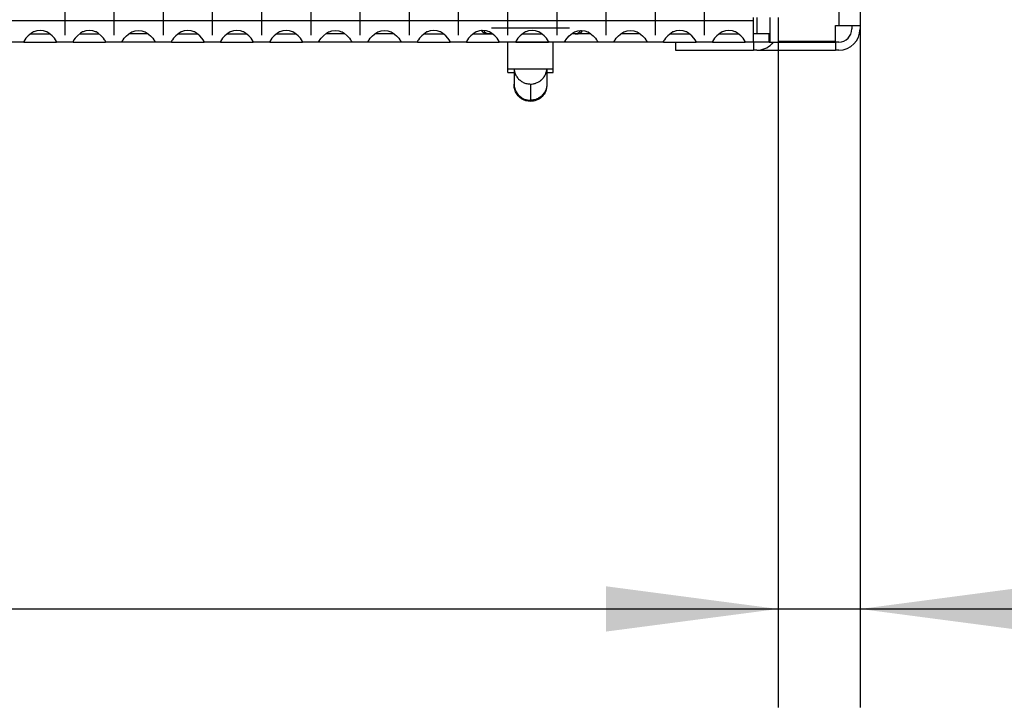
# Model space of a CAD drawing. Units: millimetres. Extents: x 0 to 594, y -13 to 407.
# Drawn here: x 368 to 388, y 244 to 258 of the extents above; entities that cross this region are included whole.
import ezdxf

# ---------------------------------------------------------------- set-up
doc = ezdxf.new("R2010")
doc.units = ezdxf.units.MM
doc.linetypes.add('DOT_CENTER', pattern=[14, 12, -1, 0, -1])
doc.layers.add('1', color=7, linetype='Continuous')
doc.styles.add('CONVERTER_11', font='txt.shx', dxfattribs={"width": 0.9})
doc.dimstyles.new('ME10_DIM_31', dxfattribs={"dimtxt": 21, "dimasz": 21, "dimexe": 12, "dimexo": 0, "dimgap": 12, "dimtad": 1, "dimdsep": 46, "dimtxsty": 'CONVERTER_11', "dimsah": 1, "dimcen": 0.09, "dimclrd": 2, "dimclre": 2, "dimclrt": 3, "dimadec": 0, "dimazin": 0, "dimtfac": 1, "dimtdec": 4, "dimtix": 1, "dimtmove": 0, "dimatfit": 3, "dimfxl": 0, "dimtolj": 1, "dimtzin": 0, "dimarcsym": 0})
doc.dimstyles.new('ME10_DIM_32', dxfattribs={"dimtxt": 21, "dimasz": 21, "dimexe": 12, "dimexo": 0, "dimgap": 12, "dimtad": 1, "dimdsep": 46, "dimtxsty": 'CONVERTER_11', "dimsah": 1, "dimcen": 0.09, "dimclrd": 2, "dimclre": 2, "dimclrt": 3, "dimadec": 0, "dimazin": 0, "dimtfac": 1, "dimtdec": 4, "dimtix": 1, "dimtmove": 0, "dimatfit": 3, "dimfxl": 0, "dimtolj": 1, "dimtzin": 0, "dimarcsym": 0})

# ---------------------------------------------------------------- blocks, each defined once
blk = doc.blocks.new('seitenblech_serie6_decke_vorne_rechts__30', base_point=(2278, 1542.62))
at = {"color": 1, "linetype": 'Continuous'}
for p, q in [((2285.5, 1543.62), (2285.5, 1542.62)), ((2295, 1543.62), (2295, 1542.62)), ((2297.4, 1543.62), (2297.24, 1543.39)), ((2285.5, 1542.62), (2295, 1542.62)), ((2295.4, 1542.62), (2295, 1542.62))]:
    blk.add_line(p, q, dxfattribs=at)
blk.add_arc((2295.4, 1545.22), 2.6, 269.9995, 314.999, dxfattribs=at)
blk = doc.blocks.new('seitenblech_serie6_decke_hinten_rechts__34', base_point=(2295.4, 1542.62))
at = {"color": 1, "linetype": 'Continuous'}
for p, q in [((2305.4, 1642.62), (2305.4, 1545.62)), ((2308, 1642.63), (2308, 1545.62)), ((2305, 1545.62), (2305.4, 1545.62)), ((2305, 1543.72), (2305, 1545.62)), ((2305.4, 1545.62), (2308, 1545.62)), ((2307, 1545.62), (2307, 1545.22)), ((2308, 1545.62), (2308, 1545.22)), ((2298, 1543.72), (2305, 1543.72)), ((2298, 1543.72), (2305, 1543.72)), ((2298, 1543.62), (2305, 1543.62)), ((2305, 1543.72), (2305, 1543.72)), ((2305.4, 1543.62), (2305, 1543.62)), ((2305, 1543.62), (2305, 1542.62)), ((2295.4, 1542.62), (2305, 1542.62)), ((2305.4, 1542.62), (2305, 1542.62))]:
    blk.add_line(p, q, dxfattribs=at)
for radius in [2.6, 1.6]:
    blk.add_arc((2305.4, 1545.22), radius, 270, 360, dxfattribs=at)
blk = doc.blocks.new('simplexhaken_1_02_02_02_02_02__36', base_point=(2265.05, 1536.38))
at = {"color": 1, "linetype": 'Continuous'}
for p, q in [((2265.42, 1550.37), (2265.05, 1550.37)), ((2265.05, 1550.22), (2265.05, 1550.37)), ((2270.55, 1550.34), (2270.55, 1550.37)), ((2270.55, 1550.22), (2270.55, 1550.34)), ((2265.05, 1550.12), (2265.05, 1550.22)), ((2270.55, 1550.12), (2270.55, 1550.22)), ((2265.05, 1543.25), (2265.05, 1543.62)), ((2265.05, 1540.37), (2265.05, 1543.25)), ((2270.55, 1543.25), (2270.55, 1543.62)), ((2270.55, 1540.37), (2270.55, 1543.25)), ((2265.05, 1540.37), (2270.55, 1540.37)), ((2265.05, 1539.91), (2265.05, 1540.37)), ((2265.05, 1539.91), (2265.8, 1539.91)), ((2265.8, 1540.37), (2265.8, 1538.49)), ((2265.84, 1540.09), (2265.81, 1540.37)), ((2269.47, 1539.39), (2269.55, 1539.51)), ((2269.55, 1539.51), (2269.58, 1539.57)), ((2269.58, 1539.57), (2269.63, 1539.67)), ((2269.63, 1539.67), (2269.67, 1539.78)), ((2269.67, 1539.78), (2269.69, 1539.84)), ((2269.69, 1539.84), (2269.72, 1539.93)), ((2269.72, 1539.93), (2269.74, 1540.02)), ((2269.74, 1540.02), (2269.77, 1540.12)), ((2269.77, 1540.12), (2269.78, 1540.19)), ((2269.78, 1540.19), (2269.79, 1540.34)), ((2269.79, 1540.34), (2269.8, 1540.37)), ((2269.8, 1540.37), (2269.8, 1540.35)), ((2269.8, 1540.35), (2269.8, 1538.49)), ((2269.8, 1539.91), (2270.55, 1539.91)), ((2270.55, 1539.91), (2270.55, 1540.37)), ((2265.8, 1538.38), (2265.8, 1538.49)), ((2265.8, 1538.49), (2265.82, 1538.21)), ((2265.82, 1538.09), (2265.8, 1538.38)), ((2267.8, 1538.5), (2267.94, 1538.5)), ((2267.8, 1538.5), (2267.8, 1536.52)), ((2267.94, 1538.5), (2268.09, 1538.52)), ((2268.09, 1538.52), (2268.16, 1538.53)), ((2268.16, 1538.53), (2268.27, 1538.55)), ((2268.27, 1538.55), (2268.36, 1538.58)), ((2268.36, 1538.58), (2268.44, 1538.6)), ((2268.44, 1538.6), (2268.51, 1538.63)), ((2268.51, 1538.63), (2268.61, 1538.67)), ((2268.61, 1538.67), (2268.72, 1538.72)), ((2268.72, 1538.72), (2268.78, 1538.75)), ((2268.78, 1538.75), (2268.89, 1538.82)), ((2268.89, 1538.82), (2268.93, 1538.85)), ((2268.93, 1538.85), (2269.01, 1538.9)), ((2269.01, 1538.9), (2269.06, 1538.94)), ((2269.06, 1538.94), (2269.08, 1538.96)), ((2269.08, 1538.96), (2269.15, 1539.02)), ((2269.15, 1539.02), (2269.28, 1539.14)), ((2269.28, 1539.14), (2269.34, 1539.21)), ((2269.34, 1539.21), (2269.35, 1539.23)), ((2269.35, 1539.23), (2269.39, 1539.28)), ((2269.39, 1539.28), (2269.45, 1539.36)), ((2269.45, 1539.36), (2269.47, 1539.39)), ((2269.8, 1538.38), (2269.77, 1538.01)), ((2269.79, 1538.35), (2269.78, 1538.21)), ((2269.8, 1538.49), (2269.79, 1538.35)), ((2269.8, 1538.49), (2269.8, 1538.38)), ((2265.82, 1538.21), (2265.83, 1538.12)), ((2265.88, 1537.82), (2265.82, 1538.09)), ((2265.83, 1538.12), (2265.84, 1538.1)), ((2265.84, 1538.1), (2265.88, 1537.93)), ((2265.88, 1537.93), (2265.94, 1537.77)), ((2265.98, 1537.55), (2265.88, 1537.82)), ((2265.94, 1537.77), (2265.95, 1537.73)), ((2265.95, 1537.73), (2265.98, 1537.67)), ((2265.98, 1537.67), (2266.12, 1537.42)), ((2266.12, 1537.3), (2265.98, 1537.55)), ((2266.12, 1537.42), (2266.13, 1537.41)), ((2266.29, 1537.07), (2266.12, 1537.3)), ((2266.13, 1537.41), (2266.14, 1537.39)), ((2266.14, 1537.39), (2266.29, 1537.2)), ((2266.29, 1537.2), (2266.49, 1537)), ((2266.49, 1536.87), (2266.29, 1537.07)), ((2269.28, 1537.16), (2269.15, 1537.03)), ((2269.35, 1537.12), (2269.21, 1536.96)), ((2269.34, 1537.23), (2269.28, 1537.16)), ((2269.35, 1537.25), (2269.34, 1537.23)), ((2269.45, 1537.37), (2269.35, 1537.25)), ((2269.47, 1537.28), (2269.35, 1537.12)), ((2269.47, 1537.41), (2269.45, 1537.37)), ((2269.58, 1537.46), (2269.47, 1537.28)), ((2269.5, 1537.45), (2269.47, 1537.41)), ((2269.55, 1537.53), (2269.5, 1537.45)), ((2269.58, 1537.58), (2269.55, 1537.53)), ((2269.63, 1537.69), (2269.58, 1537.58)), ((2269.66, 1537.64), (2269.58, 1537.46)), ((2269.66, 1537.76), (2269.63, 1537.69)), ((2269.72, 1537.83), (2269.66, 1537.64)), ((2269.67, 1537.79), (2269.66, 1537.76)), ((2269.7, 1537.86), (2269.67, 1537.79)), ((2269.72, 1537.95), (2269.7, 1537.86)), ((2269.75, 1538.03), (2269.72, 1537.95)), ((2269.77, 1538.01), (2269.72, 1537.83)), ((2269.77, 1538.13), (2269.75, 1538.03)), ((2269.78, 1538.21), (2269.77, 1538.16)), ((2269.77, 1538.16), (2269.77, 1538.13)), ((2266.49, 1537), (2266.54, 1536.96)), ((2266.72, 1536.7), (2266.49, 1536.87)), ((2266.54, 1536.96), (2266.69, 1536.85)), ((2266.69, 1536.85), (2266.72, 1536.83)), ((2266.72, 1536.83), (2266.88, 1536.74)), ((2266.97, 1536.56), (2266.72, 1536.7)), ((2266.88, 1536.74), (2266.97, 1536.69)), ((2266.97, 1536.69), (2267.03, 1536.67)), ((2267.24, 1536.46), (2266.97, 1536.56)), ((2267.03, 1536.67), (2267.24, 1536.6)), ((2267.24, 1536.6), (2267.26, 1536.59)), ((2267.52, 1536.4), (2267.24, 1536.46)), ((2267.26, 1536.59), (2267.41, 1536.55)), ((2267.41, 1536.55), (2267.52, 1536.54)), ((2267.52, 1536.54), (2267.53, 1536.53)), ((2267.8, 1536.38), (2267.52, 1536.4)), ((2267.53, 1536.53), (2267.8, 1536.52)), ((2267.95, 1536.52), (2267.8, 1536.52)), ((2267.8, 1536.52), (2267.8, 1536.38)), ((2268.16, 1536.41), (2267.8, 1536.38)), ((2267.8, 1536.38), (2267.8, 1536.38)), ((2267.8, 1536.38), (2267.8, 1536.38)), ((2268.09, 1536.54), (2267.95, 1536.52)), ((2268.14, 1536.54), (2268.09, 1536.54)), ((2268.16, 1536.55), (2268.14, 1536.54)), ((2268.27, 1536.57), (2268.16, 1536.55)), ((2268.35, 1536.45), (2268.16, 1536.41)), ((2268.45, 1536.62), (2268.27, 1536.57)), ((2268.54, 1536.52), (2268.35, 1536.45)), ((2268.51, 1536.64), (2268.45, 1536.62)), ((2268.54, 1536.65), (2268.51, 1536.64)), ((2268.62, 1536.69), (2268.54, 1536.65)), ((2268.72, 1536.6), (2268.54, 1536.52)), ((2268.72, 1536.74), (2268.62, 1536.69)), ((2268.78, 1536.77), (2268.72, 1536.74)), ((2268.89, 1536.7), (2268.72, 1536.6)), ((2268.89, 1536.84), (2268.78, 1536.77)), ((2268.94, 1536.86), (2268.89, 1536.84)), ((2269.06, 1536.82), (2268.89, 1536.7)), ((2269.01, 1536.92), (2268.94, 1536.86)), ((2269.06, 1536.96), (2269.01, 1536.92)), ((2269.08, 1536.97), (2269.06, 1536.96)), ((2269.21, 1536.96), (2269.06, 1536.82)), ((2269.15, 1537.03), (2269.08, 1536.97))]:
    blk.add_line(p, q, dxfattribs=at)
blk.add_spline([(2265.84, 1540.09), (2265.98, 1539.66), (2266.21, 1539.27), (2266.53, 1538.95), (2266.92, 1538.7), (2267.35, 1538.55), (2267.8, 1538.5)], degree=3, dxfattribs=at)
at = {"layer": '1', "color": 2, "linetype": 'DOT_CENTER'}
blk.add_line((2263.05, 1545.37), (2272.55, 1545.37), dxfattribs=at)
blk = doc.blocks.new('senkschraube_m4x12_kreuzschlitz_03_02__37', base_point=(2264.35, 1543.62))
at = {"color": 1, "linetype": 'Continuous'}
for p, q in [((2266.89, 1555.12), (2266.67, 1555.12)), ((2268, 1555.12), (2266.89, 1555.12)), ((2268, 1555.62), (2267.85, 1555.62)), ((2268.15, 1555.62), (2268, 1555.62)), ((2269.11, 1555.12), (2268, 1555.12)), ((2269.33, 1555.12), (2269.11, 1555.12)), ((2266, 1550.12), (2266, 1550.15)), ((2270, 1550.15), (2270, 1550.12)), ((2266, 1543.62), (2264.35, 1543.62)), ((2266.01, 1543.62), (2266, 1543.62)), ((2266.26, 1543.62), (2266.01, 1543.62)), ((2268.3, 1543.62), (2266.26, 1543.62)), ((2269.74, 1543.62), (2268.3, 1543.62)), ((2269.99, 1543.62), (2269.74, 1543.62)), ((2270, 1543.62), (2269.99, 1543.62)), ((2271.64, 1543.62), (2270, 1543.62))]:
    blk.add_line(p, q, dxfattribs=at)
at = {"layer": '1', "color": 2, "linetype": 'DOT_CENTER'}
blk.add_line((2268, 1548.12), (2268, 1552.15), dxfattribs=at)
blk = doc.blocks.new('drahtseilzug_l175_02__38', base_point=(2261.84, 1544.62))
at = {"color": 1, "linetype": 'Continuous'}
for p, q in [((2261.85, 1545.01), (2261.84, 1545.02)), ((2261.93, 1544.89), (2261.85, 1545.01)), ((2261.95, 1544.87), (2261.93, 1544.89)), ((2262.04, 1544.78), (2261.95, 1544.87)), ((2262.06, 1544.77), (2262.04, 1544.78)), ((2262.17, 1544.7), (2262.06, 1544.77)), ((2262.12, 1545.01), (2262.11, 1545.03)), ((2262.2, 1544.69), (2262.17, 1544.7)), ((2262.31, 1544.65), (2262.2, 1544.69)), ((2262.37, 1544.64), (2262.31, 1544.65)), ((2262.46, 1544.63), (2262.37, 1544.64)), ((2262.51, 1544.63), (2262.46, 1544.63)), ((2262.76, 1544.67), (2262.5, 1544.63)), ((2262.5, 1544.63), (2262.51, 1544.63)), ((2262.62, 1544.63), (2262.5, 1544.63)), ((2262.5, 1544.63), (2262.58, 1544.63)), ((2262.52, 1544.63), (2262.63, 1544.63)), ((2262.58, 1544.63), (2262.52, 1544.63)), ((2262.63, 1544.63), (2262.62, 1544.63)), ((2262.72, 1544.63), (2262.63, 1544.63)), ((2262.63, 1544.63), (2262.64, 1544.63)), ((2262.64, 1544.63), (2262.72, 1544.63)), ((2262.73, 1544.63), (2262.72, 1544.63)), ((2262.72, 1544.63), (2262.75, 1544.62)), ((2262.74, 1544.63), (2262.73, 1544.63)), ((2262.85, 1544.63), (2262.74, 1544.63)), ((2262.88, 1544.63), (2262.85, 1544.63)), ((2263.04, 1544.63), (2262.88, 1544.63)), ((2263.16, 1544.63), (2263.04, 1544.63)), ((2266.84, 1544.63), (2266.84, 1544.63)), ((2266.84, 1544.63), (2268.97, 1544.63)), ((2268.97, 1544.63), (2269.16, 1544.63)), ((2272.96, 1544.63), (2272.84, 1544.63)), ((2273.12, 1544.63), (2272.96, 1544.63)), ((2273.15, 1544.63), (2273.12, 1544.63)), ((2273.25, 1544.63), (2273.15, 1544.63)), ((2273.24, 1544.67), (2273.5, 1544.63)), ((2273.28, 1544.63), (2273.25, 1544.63)), ((2273.25, 1544.62), (2273.28, 1544.63)), ((2273.36, 1544.63), (2273.28, 1544.63)), ((2273.28, 1544.63), (2273.37, 1544.63)), ((2273.37, 1544.63), (2273.36, 1544.63)), ((2273.48, 1544.63), (2273.37, 1544.63)), ((2273.37, 1544.63), (2273.38, 1544.63)), ((2273.38, 1544.63), (2273.5, 1544.63)), ((2273.42, 1544.63), (2273.48, 1544.63)), ((2273.5, 1544.63), (2273.42, 1544.63)), ((2273.49, 1544.63), (2273.54, 1544.63)), ((2273.5, 1544.63), (2273.49, 1544.63)), ((2273.54, 1544.63), (2273.63, 1544.64)), ((2273.63, 1544.64), (2273.69, 1544.65)), ((2273.69, 1544.65), (2273.8, 1544.69)), ((2273.8, 1544.69), (2273.83, 1544.7)), ((2273.83, 1544.7), (2273.94, 1544.77)), ((2273.88, 1545.01), (2273.89, 1545.03)), ((2273.94, 1544.77), (2273.96, 1544.78)), ((2273.96, 1544.78), (2274.05, 1544.87)), ((2274.05, 1544.87), (2274.07, 1544.89)), ((2274.07, 1544.89), (2274.15, 1545.01)), ((2274.15, 1545.01), (2274.16, 1545.02))]:
    blk.add_line(p, q, dxfattribs=at)
for points in [[(2262.12, 1545.01), (2262.18, 1544.92), (2262.25, 1544.83)], [(2262.25, 1544.83), (2262.35, 1544.75), (2262.46, 1544.69), (2262.58, 1544.64), (2262.71, 1544.63)], [(2262.71, 1544.63), (2262.73, 1544.63), (2262.75, 1544.62)], [(2273.25, 1544.62), (2273.27, 1544.63), (2273.29, 1544.63)], [(2273.29, 1544.63), (2273.42, 1544.64), (2273.54, 1544.69), (2273.65, 1544.75), (2273.75, 1544.83)], [(2273.75, 1544.83), (2273.82, 1544.92), (2273.88, 1545.01)]]:
    blk.add_spline(points, degree=3, dxfattribs=at)
blk = doc.blocks.new('ansaugblende_lochung_rv4_6_bg67_wandstehend__45', base_point=(318, 1543.62))
at = {"color": 1, "linetype": 'Continuous'}
for p, q in [((2295, 1546.22), (321, 1546.22)), ((2295, 1546.22), (2295, 1546.62)), ((2295, 1543.62), (2295, 1546.22)), ((2295.4, 1546.62), (2295.4, 1544.62)), ((2297, 1546.62), (2297, 1543.62)), ((2298, 1546.62), (2298, 1543.62)), ((2206.54, 1544.39), (2206.26, 1544.08)), ((2206.94, 1544.71), (2206.54, 1544.39)), ((2206.83, 1544.62), (2207.23, 1544.62)), ((2207.18, 1544.85), (2206.94, 1544.71)), ((2207.23, 1544.87), (2207.18, 1544.85)), ((2207.58, 1544.99), (2207.23, 1544.87)), ((2207.23, 1544.62), (2208.77, 1544.62)), ((2208, 1545.04), (2207.58, 1544.99)), ((2208.42, 1544.99), (2208, 1545.04)), ((2208.77, 1544.87), (2208.42, 1544.99)), ((2208.82, 1544.85), (2208.77, 1544.87)), ((2208.77, 1544.62), (2209.17, 1544.62)), ((2209.06, 1544.71), (2208.82, 1544.85)), ((2209.46, 1544.39), (2209.06, 1544.71)), ((2209.74, 1544.08), (2209.46, 1544.39)), ((2212.54, 1544.39), (2212.26, 1544.08)), ((2212.94, 1544.71), (2212.54, 1544.39)), ((2212.83, 1544.62), (2213.23, 1544.62)), ((2213.18, 1544.85), (2212.94, 1544.71)), ((2213.23, 1544.87), (2213.18, 1544.85)), ((2213.58, 1544.99), (2213.23, 1544.87)), ((2213.23, 1544.62), (2214.77, 1544.62)), ((2214, 1545.04), (2213.58, 1544.99)), ((2214.42, 1544.99), (2214, 1545.04)), ((2214.77, 1544.87), (2214.42, 1544.99)), ((2214.82, 1544.85), (2214.77, 1544.87)), ((2214.77, 1544.62), (2215.17, 1544.62)), ((2215.06, 1544.71), (2214.82, 1544.85)), ((2215.46, 1544.39), (2215.06, 1544.71)), ((2215.74, 1544.08), (2215.46, 1544.39)), ((2218.26, 1544.08), (2218.54, 1544.39)), ((2218.54, 1544.39), (2218.94, 1544.71)), ((2219.23, 1544.62), (2218.83, 1544.62)), ((2218.94, 1544.71), (2219.18, 1544.85)), ((2219.18, 1544.85), (2219.23, 1544.87)), ((2219.23, 1544.87), (2219.58, 1544.99)), ((2220.77, 1544.62), (2219.23, 1544.62)), ((2219.58, 1544.99), (2220, 1545.04)), ((2220, 1545.04), (2220.42, 1544.99)), ((2220.42, 1544.99), (2220.77, 1544.87)), ((2220.77, 1544.87), (2220.82, 1544.85)), ((2221.17, 1544.62), (2220.77, 1544.62)), ((2220.82, 1544.85), (2221.06, 1544.71)), ((2221.06, 1544.71), (2221.46, 1544.39)), ((2221.46, 1544.39), (2221.74, 1544.08)), ((2224.54, 1544.39), (2224.26, 1544.08)), ((2224.94, 1544.71), (2224.54, 1544.39)), ((2224.83, 1544.62), (2225.23, 1544.62)), ((2225.18, 1544.85), (2224.94, 1544.71)), ((2225.23, 1544.87), (2225.18, 1544.85)), ((2225.58, 1544.99), (2225.23, 1544.87)), ((2225.23, 1544.62), (2226.77, 1544.62)), ((2226, 1545.04), (2225.58, 1544.99)), ((2226.42, 1544.99), (2226, 1545.04)), ((2226.77, 1544.87), (2226.42, 1544.99)), ((2226.82, 1544.85), (2226.77, 1544.87)), ((2226.77, 1544.62), (2227.17, 1544.62)), ((2227.06, 1544.71), (2226.82, 1544.85)), ((2227.46, 1544.39), (2227.06, 1544.71)), ((2227.74, 1544.08), (2227.46, 1544.39)), ((2230.54, 1544.39), (2230.26, 1544.08)), ((2230.94, 1544.71), (2230.54, 1544.39)), ((2230.83, 1544.62), (2231.23, 1544.62)), ((2231.18, 1544.85), (2230.94, 1544.71)), ((2231.23, 1544.87), (2231.18, 1544.85)), ((2231.58, 1544.99), (2231.23, 1544.87)), ((2231.23, 1544.62), (2232.77, 1544.62)), ((2232, 1545.04), (2231.58, 1544.99)), ((2232.42, 1544.99), (2232, 1545.04)), ((2232.77, 1544.87), (2232.42, 1544.99)), ((2232.82, 1544.85), (2232.77, 1544.87)), ((2232.77, 1544.62), (2233.17, 1544.62)), ((2233.06, 1544.71), (2232.82, 1544.85)), ((2233.46, 1544.39), (2233.06, 1544.71)), ((2233.74, 1544.08), (2233.46, 1544.39)), ((2236.54, 1544.39), (2236.26, 1544.08)), ((2236.94, 1544.71), (2236.54, 1544.39)), ((2236.83, 1544.62), (2237.23, 1544.62)), ((2237.18, 1544.85), (2236.94, 1544.71)), ((2237.23, 1544.87), (2237.18, 1544.85)), ((2237.58, 1544.99), (2237.23, 1544.87)), ((2237.23, 1544.62), (2238.77, 1544.62)), ((2238, 1545.04), (2237.58, 1544.99)), ((2238.42, 1544.99), (2238, 1545.04)), ((2238.77, 1544.87), (2238.42, 1544.99)), ((2238.82, 1544.85), (2238.77, 1544.87)), ((2238.77, 1544.62), (2239.17, 1544.62)), ((2239.06, 1544.71), (2238.82, 1544.85)), ((2239.46, 1544.39), (2239.06, 1544.71)), ((2239.74, 1544.08), (2239.46, 1544.39)), ((2242.26, 1544.08), (2242.54, 1544.39)), ((2242.54, 1544.39), (2242.94, 1544.71)), ((2243.23, 1544.62), (2242.83, 1544.62)), ((2242.94, 1544.71), (2243.18, 1544.85)), ((2243.18, 1544.85), (2243.23, 1544.87)), ((2243.23, 1544.87), (2243.58, 1544.99)), ((2244.77, 1544.62), (2243.23, 1544.62)), ((2243.58, 1544.99), (2244, 1545.04)), ((2244, 1545.04), (2244.42, 1544.99)), ((2244.42, 1544.99), (2244.77, 1544.87)), ((2244.77, 1544.87), (2244.82, 1544.85)), ((2245.17, 1544.62), (2244.77, 1544.62)), ((2244.82, 1544.85), (2245.06, 1544.71)), ((2245.06, 1544.71), (2245.46, 1544.39)), ((2245.46, 1544.39), (2245.74, 1544.08)), ((2248.26, 1544.08), (2248.54, 1544.39)), ((2248.54, 1544.39), (2248.94, 1544.71)), ((2249.23, 1544.62), (2248.83, 1544.62)), ((2248.94, 1544.71), (2249.18, 1544.85)), ((2249.18, 1544.85), (2249.23, 1544.87)), ((2249.23, 1544.87), (2249.58, 1544.99)), ((2250.77, 1544.62), (2249.23, 1544.62)), ((2249.58, 1544.99), (2250, 1545.04)), ((2250, 1545.04), (2250.42, 1544.99)), ((2250.42, 1544.99), (2250.77, 1544.87)), ((2250.77, 1544.87), (2250.82, 1544.85)), ((2251.17, 1544.62), (2250.77, 1544.62)), ((2250.82, 1544.85), (2251.06, 1544.71)), ((2251.06, 1544.71), (2251.46, 1544.39)), ((2251.46, 1544.39), (2251.74, 1544.08)), ((2254.54, 1544.39), (2254.26, 1544.08)), ((2254.94, 1544.71), (2254.54, 1544.39)), ((2254.83, 1544.62), (2255.23, 1544.62)), ((2255.18, 1544.85), (2254.94, 1544.71)), ((2255.23, 1544.87), (2255.18, 1544.85)), ((2255.58, 1544.99), (2255.23, 1544.87)), ((2255.23, 1544.62), (2256.77, 1544.62)), ((2256, 1545.04), (2255.58, 1544.99)), ((2256.42, 1544.99), (2256, 1545.04)), ((2256.77, 1544.87), (2256.42, 1544.99)), ((2256.82, 1544.85), (2256.77, 1544.87)), ((2256.77, 1544.62), (2257.17, 1544.62)), ((2257.06, 1544.71), (2256.82, 1544.85)), ((2257.46, 1544.39), (2257.06, 1544.71)), ((2257.74, 1544.08), (2257.46, 1544.39)), ((2260.54, 1544.39), (2260.26, 1544.08)), ((2260.94, 1544.71), (2260.54, 1544.39)), ((2260.83, 1544.62), (2261.23, 1544.62)), ((2261.18, 1544.85), (2260.94, 1544.71)), ((2261.23, 1544.87), (2261.18, 1544.85)), ((2261.58, 1544.99), (2261.23, 1544.87)), ((2261.23, 1544.62), (2262.77, 1544.62)), ((2262, 1545.04), (2261.58, 1544.99)), ((2262.42, 1544.99), (2262, 1545.04)), ((2262.77, 1544.87), (2262.42, 1544.99)), ((2262.82, 1544.85), (2262.77, 1544.87)), ((2262.77, 1544.62), (2263.17, 1544.62)), ((2263.06, 1544.71), (2262.82, 1544.85)), ((2263.46, 1544.39), (2263.06, 1544.71)), ((2263.74, 1544.08), (2263.46, 1544.39)), ((2266.54, 1544.39), (2266.26, 1544.08)), ((2266.94, 1544.71), (2266.54, 1544.39)), ((2266.83, 1544.62), (2267.23, 1544.62)), ((2267.18, 1544.85), (2266.94, 1544.71)), ((2267.23, 1544.87), (2267.18, 1544.85)), ((2267.58, 1544.99), (2267.23, 1544.87)), ((2267.23, 1544.62), (2268.77, 1544.62)), ((2268, 1545.04), (2267.58, 1544.99)), ((2268.42, 1544.99), (2268, 1545.04)), ((2268.77, 1544.87), (2268.42, 1544.99)), ((2268.82, 1544.85), (2268.77, 1544.87)), ((2268.77, 1544.62), (2269.17, 1544.62)), ((2269.06, 1544.71), (2268.82, 1544.85)), ((2269.46, 1544.39), (2269.06, 1544.71)), ((2269.74, 1544.08), (2269.46, 1544.39)), ((2272.26, 1544.08), (2272.54, 1544.39)), ((2272.54, 1544.39), (2272.94, 1544.71)), ((2273.23, 1544.62), (2272.83, 1544.62)), ((2272.94, 1544.71), (2273.18, 1544.85)), ((2273.18, 1544.85), (2273.23, 1544.87)), ((2273.23, 1544.87), (2273.58, 1544.99)), ((2274.77, 1544.62), (2273.23, 1544.62)), ((2273.58, 1544.99), (2274, 1545.04)), ((2274, 1545.04), (2274.42, 1544.99)), ((2274.42, 1544.99), (2274.77, 1544.87)), ((2274.77, 1544.87), (2274.82, 1544.85)), ((2275.17, 1544.62), (2274.77, 1544.62)), ((2274.82, 1544.85), (2275.06, 1544.71)), ((2275.06, 1544.71), (2275.46, 1544.39)), ((2275.46, 1544.39), (2275.74, 1544.08)), ((2278.26, 1544.08), (2278.54, 1544.39)), ((2278.54, 1544.39), (2278.94, 1544.71)), ((2279.23, 1544.62), (2278.83, 1544.62)), ((2278.94, 1544.71), (2279.18, 1544.85)), ((2279.18, 1544.85), (2279.23, 1544.87)), ((2279.23, 1544.87), (2279.58, 1544.99)), ((2280.77, 1544.62), (2279.23, 1544.62)), ((2279.58, 1544.99), (2280, 1545.04)), ((2280, 1545.04), (2280.42, 1544.99)), ((2280.42, 1544.99), (2280.77, 1544.87)), ((2280.77, 1544.87), (2280.82, 1544.85)), ((2281.17, 1544.62), (2280.77, 1544.62)), ((2280.82, 1544.85), (2281.06, 1544.71)), ((2281.06, 1544.71), (2281.46, 1544.39)), ((2281.46, 1544.39), (2281.74, 1544.08)), ((2284.54, 1544.39), (2284.26, 1544.08)), ((2284.94, 1544.71), (2284.54, 1544.39)), ((2284.83, 1544.62), (2285.23, 1544.62)), ((2285.18, 1544.85), (2284.94, 1544.71)), ((2285.23, 1544.87), (2285.18, 1544.85)), ((2285.58, 1544.99), (2285.23, 1544.87)), ((2285.23, 1544.62), (2286.77, 1544.62)), ((2286, 1545.04), (2285.58, 1544.99)), ((2286.42, 1544.99), (2286, 1545.04)), ((2286.77, 1544.87), (2286.42, 1544.99)), ((2286.82, 1544.85), (2286.77, 1544.87)), ((2286.77, 1544.62), (2287.17, 1544.62)), ((2287.06, 1544.71), (2286.82, 1544.85)), ((2287.46, 1544.39), (2287.06, 1544.71)), ((2287.74, 1544.08), (2287.46, 1544.39)), ((2290.54, 1544.39), (2290.26, 1544.08)), ((2290.94, 1544.71), (2290.54, 1544.39)), ((2290.83, 1544.62), (2291.23, 1544.62)), ((2291.18, 1544.85), (2290.94, 1544.71)), ((2291.23, 1544.87), (2291.18, 1544.85)), ((2291.58, 1544.99), (2291.23, 1544.87)), ((2291.23, 1544.62), (2292.77, 1544.62)), ((2292, 1545.04), (2291.58, 1544.99)), ((2292.42, 1544.99), (2292, 1545.04)), ((2292.77, 1544.87), (2292.42, 1544.99)), ((2292.82, 1544.85), (2292.77, 1544.87)), ((2292.77, 1544.62), (2293.17, 1544.62)), ((2293.06, 1544.71), (2292.82, 1544.85)), ((2293.46, 1544.39), (2293.06, 1544.71)), ((2293.74, 1544.08), (2293.46, 1544.39)), ((2296.9, 1544.62), (2295, 1544.62)), ((2296.9, 1543.62), (2296.9, 1544.62)), ((2206.01, 1543.62), (2203.99, 1543.62)), ((2206.08, 1543.82), (2206.01, 1543.7)), ((2206.02, 1543.71), (2206.01, 1543.66)), ((2206.01, 1543.7), (2206.01, 1543.66)), ((2206.01, 1543.66), (2206.01, 1543.62)), ((2206.01, 1543.66), (2206.01, 1543.66)), ((2206.01, 1543.62), (2209.99, 1543.62)), ((2206.09, 1543.84), (2206.08, 1543.82)), ((2206.13, 1543.9), (2206.09, 1543.84)), ((2206.26, 1544.08), (2206.13, 1543.9)), ((2209.87, 1543.9), (2209.74, 1544.08)), ((2209.91, 1543.84), (2209.87, 1543.9)), ((2209.92, 1543.82), (2209.91, 1543.84)), ((2209.99, 1543.7), (2209.92, 1543.82)), ((2209.99, 1543.66), (2209.98, 1543.71)), ((2209.99, 1543.66), (2209.99, 1543.7)), ((2209.99, 1543.66), (2209.99, 1543.66)), ((2209.99, 1543.66), (2209.99, 1543.66)), ((2209.99, 1543.62), (2209.99, 1543.66)), ((2212.01, 1543.62), (2209.99, 1543.62)), ((2212.08, 1543.82), (2212.01, 1543.7)), ((2212.02, 1543.71), (2212.01, 1543.66)), ((2212.01, 1543.7), (2212.01, 1543.66)), ((2212.01, 1543.66), (2212.01, 1543.62)), ((2212.01, 1543.66), (2212.01, 1543.66)), ((2212.01, 1543.62), (2215.99, 1543.62)), ((2212.09, 1543.84), (2212.08, 1543.82)), ((2212.13, 1543.9), (2212.09, 1543.84)), ((2212.26, 1544.08), (2212.13, 1543.9)), ((2215.87, 1543.9), (2215.74, 1544.08)), ((2215.91, 1543.84), (2215.87, 1543.9)), ((2215.92, 1543.82), (2215.91, 1543.84)), ((2215.99, 1543.7), (2215.92, 1543.82)), ((2215.99, 1543.66), (2215.98, 1543.71)), ((2215.99, 1543.66), (2215.99, 1543.7)), ((2215.99, 1543.66), (2215.99, 1543.66)), ((2215.99, 1543.66), (2215.99, 1543.66)), ((2215.99, 1543.62), (2215.99, 1543.66)), ((2218.01, 1543.62), (2215.99, 1543.62)), ((2218.01, 1543.7), (2218.08, 1543.82)), ((2218.02, 1543.71), (2218.01, 1543.66)), ((2218.01, 1543.66), (2218.01, 1543.7)), ((2218.01, 1543.66), (2218.01, 1543.66)), ((2218.01, 1543.62), (2218.01, 1543.66)), ((2221.99, 1543.62), (2218.01, 1543.62)), ((2218.08, 1543.82), (2218.09, 1543.84)), ((2218.09, 1543.84), (2218.13, 1543.9)), ((2218.13, 1543.9), (2218.26, 1544.08)), ((2221.74, 1544.08), (2221.87, 1543.9)), ((2221.87, 1543.9), (2221.91, 1543.84)), ((2221.91, 1543.84), (2221.92, 1543.82)), ((2221.92, 1543.82), (2221.99, 1543.7)), ((2221.99, 1543.66), (2221.98, 1543.71)), ((2221.99, 1543.7), (2221.99, 1543.66)), ((2221.99, 1543.66), (2221.99, 1543.66)), ((2221.99, 1543.66), (2221.99, 1543.62)), ((2221.99, 1543.66), (2221.99, 1543.66)), ((2224.01, 1543.62), (2221.99, 1543.62)), ((2224.08, 1543.82), (2224.01, 1543.7)), ((2224.02, 1543.71), (2224.01, 1543.66)), ((2224.01, 1543.7), (2224.01, 1543.66)), ((2224.01, 1543.66), (2224.01, 1543.62)), ((2224.01, 1543.66), (2224.01, 1543.66)), ((2224.01, 1543.62), (2227.99, 1543.62)), ((2224.09, 1543.84), (2224.08, 1543.82)), ((2224.13, 1543.9), (2224.09, 1543.84)), ((2224.26, 1544.08), (2224.13, 1543.9)), ((2227.87, 1543.9), (2227.74, 1544.08)), ((2227.91, 1543.84), (2227.87, 1543.9)), ((2227.92, 1543.82), (2227.91, 1543.84)), ((2227.99, 1543.7), (2227.92, 1543.82)), ((2227.99, 1543.66), (2227.98, 1543.71)), ((2227.99, 1543.66), (2227.99, 1543.7)), ((2227.99, 1543.66), (2227.99, 1543.66)), ((2227.99, 1543.66), (2227.99, 1543.66)), ((2227.99, 1543.62), (2227.99, 1543.66)), ((2230.01, 1543.62), (2227.99, 1543.62)), ((2230.08, 1543.82), (2230.01, 1543.7)), ((2230.02, 1543.71), (2230.01, 1543.66)), ((2230.01, 1543.7), (2230.01, 1543.66)), ((2230.01, 1543.66), (2230.01, 1543.62)), ((2230.01, 1543.66), (2230.01, 1543.66)), ((2230.01, 1543.62), (2233.99, 1543.62)), ((2230.09, 1543.84), (2230.08, 1543.82)), ((2230.13, 1543.9), (2230.09, 1543.84)), ((2230.26, 1544.08), (2230.13, 1543.9)), ((2233.87, 1543.9), (2233.74, 1544.08)), ((2233.91, 1543.84), (2233.87, 1543.9)), ((2233.92, 1543.82), (2233.91, 1543.84)), ((2233.99, 1543.7), (2233.92, 1543.82)), ((2233.99, 1543.66), (2233.98, 1543.71)), ((2233.99, 1543.66), (2233.99, 1543.7)), ((2233.99, 1543.66), (2233.99, 1543.66)), ((2233.99, 1543.66), (2233.99, 1543.66)), ((2233.99, 1543.62), (2233.99, 1543.66)), ((2236.01, 1543.62), (2233.99, 1543.62)), ((2236.08, 1543.82), (2236.01, 1543.7)), ((2236.02, 1543.71), (2236.01, 1543.66)), ((2236.01, 1543.7), (2236.01, 1543.66)), ((2236.01, 1543.66), (2236.01, 1543.62)), ((2236.01, 1543.66), (2236.01, 1543.66)), ((2236.01, 1543.62), (2239.99, 1543.62)), ((2236.09, 1543.84), (2236.08, 1543.82)), ((2236.13, 1543.9), (2236.09, 1543.84)), ((2236.26, 1544.08), (2236.13, 1543.9)), ((2239.87, 1543.9), (2239.74, 1544.08)), ((2239.91, 1543.84), (2239.87, 1543.9)), ((2239.92, 1543.82), (2239.91, 1543.84)), ((2239.99, 1543.7), (2239.92, 1543.82)), ((2239.99, 1543.66), (2239.98, 1543.71)), ((2239.99, 1543.66), (2239.99, 1543.7)), ((2239.99, 1543.66), (2239.99, 1543.66)), ((2239.99, 1543.66), (2239.99, 1543.66)), ((2239.99, 1543.62), (2239.99, 1543.66)), ((2242.01, 1543.62), (2239.99, 1543.62)), ((2242.01, 1543.7), (2242.08, 1543.82)), ((2242.02, 1543.71), (2242.01, 1543.66)), ((2242.01, 1543.66), (2242.01, 1543.7)), ((2242.01, 1543.66), (2242.01, 1543.66)), ((2242.01, 1543.62), (2242.01, 1543.66)), ((2245.99, 1543.62), (2242.01, 1543.62)), ((2242.08, 1543.82), (2242.09, 1543.84)), ((2242.09, 1543.84), (2242.13, 1543.9)), ((2242.13, 1543.9), (2242.26, 1544.08)), ((2245.74, 1544.08), (2245.87, 1543.9)), ((2245.87, 1543.9), (2245.91, 1543.84)), ((2245.91, 1543.84), (2245.92, 1543.82)), ((2245.92, 1543.82), (2245.99, 1543.7)), ((2245.99, 1543.66), (2245.98, 1543.71)), ((2245.99, 1543.7), (2245.99, 1543.66)), ((2245.99, 1543.66), (2245.99, 1543.66)), ((2245.99, 1543.66), (2245.99, 1543.62)), ((2245.99, 1543.66), (2245.99, 1543.66)), ((2248.01, 1543.62), (2245.99, 1543.62)), ((2248.01, 1543.7), (2248.08, 1543.82)), ((2248.02, 1543.71), (2248.01, 1543.66)), ((2248.01, 1543.66), (2248.01, 1543.7)), ((2248.01, 1543.66), (2248.01, 1543.66)), ((2248.01, 1543.62), (2248.01, 1543.66)), ((2251.99, 1543.62), (2248.01, 1543.62)), ((2248.08, 1543.82), (2248.09, 1543.84)), ((2248.09, 1543.84), (2248.13, 1543.9)), ((2248.13, 1543.9), (2248.26, 1544.08)), ((2251.74, 1544.08), (2251.87, 1543.9)), ((2251.87, 1543.9), (2251.91, 1543.84)), ((2251.91, 1543.84), (2251.92, 1543.82)), ((2251.92, 1543.82), (2251.99, 1543.7)), ((2251.99, 1543.66), (2251.98, 1543.71)), ((2251.99, 1543.7), (2251.99, 1543.66)), ((2251.99, 1543.66), (2251.99, 1543.66)), ((2251.99, 1543.66), (2251.99, 1543.62)), ((2251.99, 1543.66), (2251.99, 1543.66)), ((2254.01, 1543.62), (2251.99, 1543.62)), ((2254.08, 1543.82), (2254.01, 1543.7)), ((2254.02, 1543.71), (2254.01, 1543.66)), ((2254.01, 1543.7), (2254.01, 1543.66)), ((2254.01, 1543.66), (2254.01, 1543.62)), ((2254.01, 1543.66), (2254.01, 1543.66)), ((2254.01, 1543.62), (2257.99, 1543.62)), ((2254.09, 1543.84), (2254.08, 1543.82)), ((2254.13, 1543.9), (2254.09, 1543.84)), ((2254.26, 1544.08), (2254.13, 1543.9)), ((2257.87, 1543.9), (2257.74, 1544.08)), ((2257.91, 1543.84), (2257.87, 1543.9)), ((2257.92, 1543.82), (2257.91, 1543.84)), ((2257.99, 1543.7), (2257.92, 1543.82)), ((2257.99, 1543.66), (2257.98, 1543.71)), ((2257.99, 1543.66), (2257.99, 1543.7)), ((2257.99, 1543.66), (2257.99, 1543.66)), ((2257.99, 1543.66), (2257.99, 1543.66)), ((2257.99, 1543.62), (2257.99, 1543.66)), ((2260.01, 1543.62), (2257.99, 1543.62)), ((2260.08, 1543.82), (2260.01, 1543.7)), ((2260.02, 1543.71), (2260.01, 1543.66)), ((2260.01, 1543.7), (2260.01, 1543.66)), ((2260.01, 1543.66), (2260.01, 1543.62)), ((2260.01, 1543.66), (2260.01, 1543.66)), ((2260.01, 1543.62), (2263.99, 1543.62)), ((2260.09, 1543.84), (2260.08, 1543.82)), ((2260.13, 1543.9), (2260.09, 1543.84)), ((2260.26, 1544.08), (2260.13, 1543.9)), ((2263.87, 1543.9), (2263.74, 1544.08)), ((2263.91, 1543.84), (2263.87, 1543.9)), ((2263.92, 1543.82), (2263.91, 1543.84)), ((2263.99, 1543.7), (2263.92, 1543.82)), ((2263.99, 1543.66), (2263.98, 1543.71)), ((2263.99, 1543.66), (2263.99, 1543.7)), ((2263.99, 1543.66), (2263.99, 1543.66)), ((2263.99, 1543.66), (2263.99, 1543.66)), ((2263.99, 1543.62), (2263.99, 1543.66)), ((2266.01, 1543.62), (2263.99, 1543.62)), ((2266.08, 1543.82), (2266.01, 1543.7)), ((2266.02, 1543.71), (2266.01, 1543.66)), ((2266.01, 1543.7), (2266.01, 1543.66)), ((2266.01, 1543.66), (2266.01, 1543.62)), ((2266.01, 1543.66), (2266.01, 1543.66)), ((2266.01, 1543.62), (2269.99, 1543.62)), ((2266.09, 1543.84), (2266.08, 1543.82)), ((2266.13, 1543.9), (2266.09, 1543.84)), ((2266.26, 1544.08), (2266.13, 1543.9)), ((2269.87, 1543.9), (2269.74, 1544.08)), ((2269.91, 1543.84), (2269.87, 1543.9)), ((2269.92, 1543.82), (2269.91, 1543.84)), ((2269.99, 1543.7), (2269.92, 1543.82)), ((2269.98, 1543.71), (2269.99, 1543.66)), ((2269.99, 1543.66), (2269.99, 1543.7)), ((2269.99, 1543.66), (2269.99, 1543.66)), ((2269.99, 1543.66), (2269.99, 1543.66)), ((2269.99, 1543.62), (2269.99, 1543.66)), ((2272.01, 1543.62), (2269.99, 1543.62)), ((2272.01, 1543.7), (2272.08, 1543.82)), ((2272.02, 1543.71), (2272.01, 1543.66)), ((2272.01, 1543.66), (2272.01, 1543.7)), ((2272.01, 1543.66), (2272.01, 1543.66)), ((2272.01, 1543.62), (2272.01, 1543.66)), ((2275.99, 1543.62), (2272.01, 1543.62)), ((2272.08, 1543.82), (2272.09, 1543.84)), ((2272.09, 1543.84), (2272.13, 1543.9)), ((2272.13, 1543.9), (2272.26, 1544.08)), ((2275.74, 1544.08), (2275.87, 1543.9)), ((2275.87, 1543.9), (2275.91, 1543.84)), ((2275.91, 1543.84), (2275.92, 1543.82)), ((2275.92, 1543.82), (2275.99, 1543.7)), ((2275.99, 1543.66), (2275.98, 1543.71)), ((2275.99, 1543.7), (2275.99, 1543.66)), ((2275.99, 1543.66), (2275.99, 1543.66)), ((2275.99, 1543.66), (2275.99, 1543.62)), ((2275.99, 1543.66), (2275.99, 1543.66)), ((2278.01, 1543.62), (2275.99, 1543.62)), ((2278.01, 1543.7), (2278.08, 1543.82)), ((2278.02, 1543.71), (2278.01, 1543.66)), ((2278.01, 1543.66), (2278.01, 1543.7)), ((2278.01, 1543.66), (2278.01, 1543.66)), ((2278.01, 1543.62), (2278.01, 1543.66)), ((2281.99, 1543.62), (2278.01, 1543.62)), ((2278.08, 1543.82), (2278.09, 1543.84)), ((2278.09, 1543.84), (2278.13, 1543.9)), ((2278.13, 1543.9), (2278.26, 1544.08)), ((2281.74, 1544.08), (2281.87, 1543.9)), ((2281.87, 1543.9), (2281.91, 1543.84)), ((2281.91, 1543.84), (2281.92, 1543.82)), ((2281.92, 1543.82), (2281.99, 1543.7)), ((2281.99, 1543.66), (2281.98, 1543.71)), ((2281.99, 1543.7), (2281.99, 1543.66)), ((2281.99, 1543.66), (2281.99, 1543.66)), ((2281.99, 1543.66), (2281.99, 1543.62)), ((2281.99, 1543.66), (2281.99, 1543.66)), ((2284.01, 1543.62), (2281.99, 1543.62)), ((2284.08, 1543.82), (2284.01, 1543.7)), ((2284.01, 1543.66), (2284.02, 1543.71)), ((2284.01, 1543.7), (2284.01, 1543.66)), ((2284.01, 1543.66), (2284.01, 1543.62)), ((2284.01, 1543.66), (2284.01, 1543.66)), ((2284.01, 1543.62), (2287.99, 1543.62)), ((2284.09, 1543.84), (2284.08, 1543.82)), ((2284.13, 1543.9), (2284.09, 1543.84)), ((2284.26, 1544.08), (2284.13, 1543.9)), ((2287.87, 1543.9), (2287.74, 1544.08)), ((2287.91, 1543.84), (2287.87, 1543.9)), ((2287.92, 1543.82), (2287.91, 1543.84)), ((2287.99, 1543.7), (2287.92, 1543.82)), ((2287.99, 1543.66), (2287.98, 1543.71)), ((2287.99, 1543.66), (2287.99, 1543.7)), ((2287.99, 1543.66), (2287.99, 1543.66)), ((2287.99, 1543.66), (2287.99, 1543.66)), ((2287.99, 1543.62), (2287.99, 1543.66)), ((2290.01, 1543.62), (2287.99, 1543.62)), ((2290.08, 1543.82), (2290.01, 1543.7)), ((2290.02, 1543.71), (2290.01, 1543.66)), ((2290.01, 1543.7), (2290.01, 1543.66)), ((2290.01, 1543.66), (2290.01, 1543.62)), ((2290.01, 1543.66), (2290.01, 1543.66)), ((2290.01, 1543.62), (2293.99, 1543.62)), ((2290.09, 1543.84), (2290.08, 1543.82)), ((2290.13, 1543.9), (2290.09, 1543.84)), ((2290.26, 1544.08), (2290.13, 1543.9)), ((2293.87, 1543.9), (2293.74, 1544.08)), ((2293.91, 1543.84), (2293.87, 1543.9)), ((2293.92, 1543.82), (2293.91, 1543.84)), ((2293.99, 1543.7), (2293.92, 1543.82)), ((2293.99, 1543.66), (2293.98, 1543.71)), ((2293.99, 1543.66), (2293.99, 1543.7)), ((2293.99, 1543.66), (2293.99, 1543.66)), ((2293.99, 1543.66), (2293.99, 1543.66)), ((2293.99, 1543.62), (2293.99, 1543.66)), ((2295, 1543.62), (2293.99, 1543.62)), ((2296.9, 1543.62), (2295, 1543.62)), ((2296.9, 1543.62), (2297, 1543.62)), ((2297, 1543.62), (2298, 1543.62))]:
    blk.add_line(p, q, dxfattribs=at)
at = {"layer": '1', "color": 2, "linetype": 'DOT_CENTER'}
for p, q in [((2211, 1552.46), (2211, 1544.46)), ((2217, 1552.46), (2217, 1544.46)), ((2223, 1552.46), (2223, 1544.46)), ((2229, 1552.46), (2229, 1544.46)), ((2235, 1552.46), (2235, 1544.46)), ((2241, 1552.46), (2241, 1544.46)), ((2247, 1552.46), (2247, 1544.46)), ((2253, 1552.46), (2253, 1544.46)), ((2259, 1552.46), (2259, 1544.46)), ((2265, 1552.46), (2265, 1544.46)), ((2271, 1552.46), (2271, 1544.46)), ((2277, 1552.46), (2277, 1544.46)), ((2283, 1552.46), (2283, 1544.46)), ((2289, 1552.46), (2289, 1544.46))]:
    blk.add_line(p, q, dxfattribs=at)
blk = doc.blocks.new('ansaugblende_lochung_rv4_6_bg67_decke__46', base_point=(318, 1536.38))
for name, p in [('ansaugblende_lochung_rv4_6_bg67_wandstehend__45', (318, 1543.62)), ('senkschraube_m4x12_kreuzschlitz_03_02__37', (2264.35, 1543.62)), ('simplexhaken_1_02_02_02_02_02__36', (2265.05, 1536.38)), ('drahtseilzug_l175_02__38', (2261.84, 1544.62))]:
    blk.add_blockref(name, p)
blk = doc.blocks.new('verkleidung_umluft_bg67_decke__49', base_point=(308, 1536.38))
for name, p in [('ansaugblende_lochung_rv4_6_bg67_decke__46', (318, 1536.38)), ('seitenblech_serie6_decke_vorne_rechts__30', (2278, 1542.62)), ('seitenblech_serie6_decke_hinten_rechts__34', (2295.4, 1542.62))]:
    blk.add_blockref(name, p)
blk = doc.blocks.new('*D107')
at = {"layer": '1', "color": 2, "linetype": 'Continuous'}
for p, q in [((2298, 1546.62), (2298, 1462.46)), ((2308, 1545.62), (2308, 1462.46)), ((2256, 1474.46), (2298, 1474.46)), ((2298, 1474.46), (2308, 1474.46)), ((2308, 1474.46), (2357.6, 1474.46))]:
    blk.add_line(p, q, dxfattribs=at)
at = {"layer": '1', "color": 2}
for points in [[(2277, 1471.7), (2277, 1477.23), (2298, 1474.46)], [(2329, 1477.23), (2329, 1471.7), (2308, 1474.46)]]:
    blk.add_solid(points, dxfattribs=at)
at = {"layer": '1', "color": 3, "insert": (2332.4, 1486.46), "char_height": 21, "attachment_point": 7, "rotation": 0.0001, "line_spacing_factor": 0.60024, "style": 'CONVERTER_11'}
blk.add_mtext('10', dxfattribs=at)
blk = doc.blocks.new('*D108')
at = {"layer": '1', "color": 2, "linetype": 'Continuous'}
for p, q in [((318, 1546.62), (318, 1462.46)), ((2298, 1546.62), (2298, 1462.46)), ((318, 1474.46), (2298, 1474.46))]:
    blk.add_line(p, q, dxfattribs=at)
at = {"layer": '1', "color": 2}
for points in [[(339, 1477.23), (339, 1471.7), (318, 1474.46)], [(2277, 1471.7), (2277, 1477.23), (2298, 1474.46)]]:
    blk.add_solid(points, dxfattribs=at)
at = {"layer": '1', "color": 3, "insert": (1173.91, 1492.76), "char_height": 21, "attachment_point": 7, "rotation": 0.0001, "line_spacing_factor": 0.60024, "style": 'CONVERTER_11'}
blk.add_mtext('\\C3;Ansaugblende=\\C3;1980', dxfattribs=at)
blk = doc.blocks.new('Untersicht1', base_point=(1308, 1842))
blk.add_blockref('verkleidung_umluft_bg67_decke__49', (308, 1536.375))
at = {"layer": '1'}
dim = blk.add_linear_dim(base=(318, 1474.464), p1=(2298, 1546.625), p2=(318, 1546.625), dimstyle='ME10_DIM_32', override={"dimpost": 'Ansaugblende=<>'}, dxfattribs=at)
dim.commit()
dim.dimension.update_dxf_attribs({"geometry": '*D108', "text_midpoint": (1308, 1500.114), "text_rotation": 0.00014})
dim = blk.add_linear_dim(base=(2298, 1474.464), p1=(2308, 1545.625), p2=(2298, 1546.625), dimstyle='ME10_DIM_31', dxfattribs=at)
dim.commit()
dim.dimension.update_dxf_attribs({"geometry": '*D107', "text_midpoint": (2345, 1496.964), "text_rotation": 0.00014})

msp = doc.modelspace()

# ---------------------------------------------------------------- block references
at = {"xscale": 0.1666666666666667, "yscale": 0.1666666666666667, "zscale": 0.1666666666666667}
msp.add_blockref('Untersicht1', (218, 307), dxfattribs=at)

doc.saveas('drawing.dxf')
